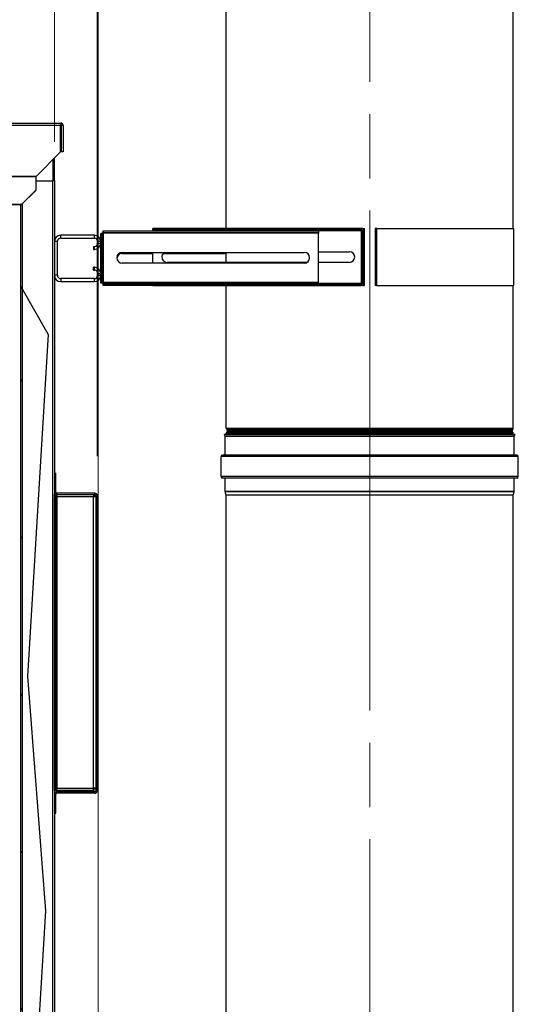
# Model space of a CAD drawing. Units: inches. Extents: x 28 to 344, y 16 to 234.
# Drawn here: x 207 to 225, y 123 to 157 of the extents above; entities that cross this region are included whole.
import ezdxf

# ---------------------------------------------------------------- set-up
doc = ezdxf.new("R2010")
doc.units = ezdxf.units.IN
doc.header["$LTSCALE"] = 22
doc.header["$MEASUREMENT"] = 0
doc.linetypes.add('CHAIN', pattern=[0.7087, 0.4724, -0.0591, 0.1181, -0.0591])
for name, color, linetype, lineweight in [('Centerline(ANSI)', 7, 'CHAIN', 18), ('Dimensions(ANSI)', 7, 'Continuous', 18), ('Hatch', 7, 'Continuous', 9), ('Visible Edges(ANSI)', 7, 'Continuous', 25), ('Visible Tangent Edges(ANSI)', 7, 'Continuous', 25)]:
    doc.layers.add(name, color=color, linetype=linetype, lineweight=lineweight)
doc.styles.add('MESTEK', font='arial.ttf')
doc.dimstyles.new('MESTEK FRACTIONS', dxfattribs={"dimscale": 22, "dimtxt": 0.08, "dimasz": 0.098425, "dimexe": 0.063, "dimexo": 0.0625, "dimgap": 0.031496, "dimtad": 0, "dimtih": 1, "dimtoh": 1, "dimdec": 4, "dimrnd": 1e-08, "dimzin": 1, "dimdsep": 46, "dimlunit": 5, "dimtxsty": 'MESTEK', "dimcen": 0.09, "dimdle": 0.393701, "dimclrd": 7, "dimclre": 7, "dimclrt": 7, "dimadec": 0, "dimazin": 0, "dimtfac": 1, "dimtofl": 0, "dimtmove": 0, "dimatfit": 3, "dimfxl": 0, "dimfrac": 2, "dimtolj": 1, "dimtzin": 0, "dimlwd": 15, "dimlwe": 15, "dimarcsym": 0})

# ---------------------------------------------------------------- blocks, each defined once
blk = doc.blocks.new('*D9')
at = {"layer": 'Defpoints', "color": 0, "linetype": 'Continuous'}
for p in [(208.425, 158.27), (208.425, 151.499), (209.925, 140.492)]:
    blk.add_point(p, dxfattribs=at)
at = {"layer": 'Dimensions(ANSI)', "color": 7, "linetype": 'Continuous', "lineweight": 15}
for p, q in [((208.425, 152.874), (208.425, 159.656)), ((209.925, 141.867), (209.925, 159.656)), ((206.26, 158.27), (203.008, 158.27)), ((212.09, 158.27), (214.256, 158.27))]:
    blk.add_line(p, q, dxfattribs=at)
at = {"layer": 'Dimensions(ANSI)', "color": 7, "linetype": 'Continuous'}
for points in [[(206.26, 158.631), (206.26, 157.909), (208.425, 158.27)], [(212.09, 158.631), (212.09, 157.909), (209.925, 158.27)]]:
    blk.add_solid(points, dxfattribs=at)
at = {"layer": 'Dimensions(ANSI)', "color": 7, "linetype": 'Continuous', "lineweight": 18, "insert": (199.304, 158.27), "char_height": 1.76, "attachment_point": 5, "style": 'MESTEK'}
blk.add_mtext('\\A1; 1 1/2\\P[38]', dxfattribs=at)
blk = doc.blocks.new('*D10')
at = {"layer": 'Defpoints', "color": 0, "linetype": 'Continuous'}
for p in [(209.964, 166.218), (141.055, 154.881), (209.964, 114.455)]:
    blk.add_point(p, dxfattribs=at)
at = {"layer": 'Dimensions(ANSI)', "color": 7, "linetype": 'Continuous', "lineweight": 15}
for p, q in [((141.055, 156.256), (141.055, 167.604)), ((209.964, 115.83), (209.964, 167.604)), ((143.22, 166.218), (169.499, 166.218)), ((207.799, 166.218), (181.026, 166.218))]:
    blk.add_line(p, q, dxfattribs=at)
at = {"layer": 'Dimensions(ANSI)', "color": 7, "linetype": 'Continuous'}
for points in [[(143.22, 166.579), (143.22, 165.857), (141.055, 166.218)], [(207.799, 166.579), (207.799, 165.857), (209.964, 166.218)]]:
    blk.add_solid(points, dxfattribs=at)
at = {"layer": 'Dimensions(ANSI)', "color": 7, "linetype": 'Continuous', "lineweight": 18, "insert": (175.263, 166.218), "char_height": 1.76, "attachment_point": 5, "style": 'MESTEK'}
blk.add_mtext('\\A1; 68 15/16\\P[1750]', dxfattribs=at)
blk = doc.blocks.new('*D17')
at = {"layer": 'Defpoints', "color": 0, "linetype": 'Continuous'}
for p in [(219.464, 174.166), (219.464, 171.756), (141.055, 154.881)]:
    blk.add_point(p, dxfattribs=at)
at = {"layer": 'Dimensions(ANSI)', "color": 7, "linetype": 'Continuous', "lineweight": 15}
for p, q in [((141.055, 156.256), (141.055, 175.552)), ((219.464, 173.131), (219.464, 175.552)), ((143.22, 174.166), (175.18, 174.166)), ((217.299, 174.166), (185.339, 174.166))]:
    blk.add_line(p, q, dxfattribs=at)
at = {"layer": 'Dimensions(ANSI)', "color": 7, "linetype": 'Continuous'}
for points in [[(143.22, 174.526), (143.22, 173.805), (141.055, 174.166)], [(217.299, 174.526), (217.299, 173.805), (219.464, 174.166)]]:
    blk.add_solid(points, dxfattribs=at)
at = {"layer": 'Dimensions(ANSI)', "color": 7, "linetype": 'Continuous', "lineweight": 18, "insert": (180.26, 174.166), "char_height": 1.76, "attachment_point": 5, "style": 'MESTEK'}
blk.add_mtext('\\A1; 78 7/16\\P[1992]', dxfattribs=at)

msp = doc.modelspace()

# ---------------------------------------------------------------- hatches: boundary and pattern name
at = {"layer": 'Hatch'}
h = msp.add_hatch(dxfattribs=at)
h.set_pattern_fill('ANSI31', color=256, scale=22, angle=15, style=0)
h.paths.add_polyline_path([(207.30287, 147.72558), (207.24382, 147.82977), (207.24382, 103.69351), (207.30287, 103.99926)])

# ---------------------------------------------------------------- linework, layer by layer
at = {"layer": 'Centerline(ANSI)', "linetype": 'CHAIN', "ltscale": 0.865925}
for p, q in [((219.46434, 141.46423), (219.46434, 163.87494)), ((219.46434, 119.46423), (219.46434, 141.87494))]:
    msp.add_line(p, q, dxfattribs=at)
at = {"layer": 'Centerline(ANSI)', "linetype": 'CHAIN', "ltscale": 0.087092}
msp.add_line((219.46434, 139.77802), (219.46434, 143.23102), dxfattribs=at)
at = {"layer": 'Visible Edges(ANSI)'}
for p, q in [((214.44044, 149.83763), (214.44044, 162.49994)), ((224.48824, 149.83763), (224.48824, 162.49994)), ((144.67986, 153.52402), (208.64438, 153.52402)), ((208.64438, 153.52402), (208.6489, 153.52402)), ((208.64438, 153.52402), (208.64438, 153.44302)), ((208.6489, 153.47402), (208.64438, 153.47402)), ((208.64438, 152.51605), (208.64438, 153.44302)), ((208.6799, 152.52401), (208.6799, 153.44302)), ((208.7299, 153.44302), (208.7299, 152.52401)), ((208.64438, 152.51605), (207.78453, 151.6562)), ((208.43386, 151.49902), (208.43386, 152.30554)), ((208.7299, 152.52401), (208.6799, 152.52401)), ((207.77598, 151.65082), (207.77188, 151.64678)), ((207.77188, 151.64678), (207.77188, 151.17309)), ((207.77188, 151.6381), (207.77598, 151.64214)), ((207.77598, 151.6477), (207.77598, 151.65082)), ((207.77598, 151.64214), (207.77598, 151.6477)), ((207.77188, 151.49902), (208.37486, 151.49902)), ((208.43386, 151.49902), (208.37486, 151.49902)), ((208.42492, 151.49902), (208.42492, 149.37803)), ((207.77188, 151.17309), (207.27188, 150.68069)), ((207.27188, 150.67201), (207.77188, 151.16441)), ((207.77188, 151.16441), (207.77188, 151.17309)), ((207.27188, 150.68069), (145.55488, 150.68069)), ((145.55488, 150.67201), (207.27188, 150.67201)), ((207.24382, 150.67201), (207.24382, 147.82977)), ((207.27188, 150.67201), (207.27188, 150.68069)), ((209.82532, 149.60263), (208.64952, 149.60263)), ((210.04992, 149.37803), (210.04992, 149.66477)), ((210.04992, 149.66477), (210.09992, 149.66477)), ((210.09992, 147.96048), (210.09992, 149.66477)), ((210.13528, 149.70013), (210.13528, 149.75013)), ((210.13528, 149.75013), (217.67492, 149.75013)), ((210.13528, 149.70013), (217.67492, 149.70013)), ((219.16749, 149.83763), (211.87784, 149.83763)), ((211.87784, 149.78763), (211.87784, 149.83763)), ((219.16749, 149.78763), (211.87784, 149.78763)), ((211.87784, 149.78763), (211.87784, 149.75663)), ((211.87784, 149.75013), (211.87784, 149.75663)), ((217.67492, 149.75013), (217.67492, 149.70013)), ((217.67492, 149.70013), (217.67492, 149.66913)), ((217.67492, 147.95613), (217.67492, 149.66913)), ((219.22333, 149.83763), (219.16749, 149.83763)), ((219.16749, 149.83763), (219.16749, 149.78763)), ((219.20284, 149.75227), (219.25284, 149.75227)), ((219.20284, 147.92298), (219.20284, 149.75227)), ((219.22333, 149.83763), (219.25284, 149.83763)), ((219.25284, 149.83763), (219.27684, 149.83763)), ((219.25284, 149.75227), (219.25284, 149.83763)), ((219.25284, 147.92298), (219.25284, 149.75227)), ((219.27684, 147.83763), (219.27684, 149.83763)), ((219.68393, 149.83763), (219.65993, 149.83763)), ((219.65993, 149.83763), (219.65993, 147.83763)), ((219.68393, 149.83763), (219.68393, 147.83763)), ((219.71345, 149.83763), (219.68393, 149.83763)), ((219.71345, 149.83763), (224.49643, 149.83763)), ((224.49643, 149.83763), (224.49643, 147.83763)), ((208.42492, 149.37803), (208.42492, 148.20223)), ((208.52992, 148.20223), (208.52992, 149.37803)), ((208.64952, 149.49763), (209.82532, 149.49763)), ((209.79992, 149.20763), (209.82532, 149.20763)), ((209.79992, 149.20763), (209.79992, 149.10263)), ((209.94492, 149.32723), (209.94492, 149.37803)), ((210.04992, 149.32723), (210.04992, 149.37803)), ((210.04992, 148.25303), (210.04992, 149.32723)), ((209.79992, 149.10263), (209.82532, 149.10263)), ((210.79992, 149.00013), (217.17492, 149.00013)), ((210.79992, 148.96263), (211.87784, 148.96263)), ((211.87784, 148.62513), (211.87784, 149.00013)), ((212.23809, 148.96263), (214.44034, 148.96263)), ((214.44034, 148.65013), (214.44034, 149.00013)), ((217.67492, 149.02513), (218.75284, 149.02513)), ((217.17492, 148.62513), (210.79992, 148.62513)), ((217.26846, 148.65013), (212.37784, 148.65013)), ((218.75284, 148.65013), (217.67492, 148.65013)), ((208.42492, 148.20223), (208.42492, 89.52602)), ((209.82532, 148.47763), (209.79992, 148.47763)), ((209.79992, 148.37263), (209.79992, 148.47763)), ((209.79992, 148.37263), (209.82532, 148.37263)), ((209.94492, 148.25303), (209.94492, 148.20223)), ((210.04992, 148.20223), (210.04992, 148.25303)), ((210.04992, 147.96048), (210.04992, 148.20223)), ((207.30287, 147.72558), (207.24382, 147.82977)), ((209.82532, 148.08263), (208.64952, 148.08263)), ((208.64952, 147.97763), (209.82532, 147.97763)), ((210.09992, 147.96048), (210.04992, 147.96048)), ((210.04992, 147.92298), (210.04992, 147.96048)), ((210.13528, 147.87513), (210.13528, 147.92513)), ((210.13528, 147.92513), (217.67492, 147.92513)), ((210.13528, 147.87513), (217.67492, 147.87513)), ((211.87784, 147.83763), (210.13528, 147.83763)), ((211.87784, 147.88763), (219.16749, 147.88763)), ((211.87784, 147.88763), (211.87784, 147.83763)), ((211.87784, 147.83763), (219.16749, 147.83763)), ((214.44044, 142.83923), (214.44044, 147.83763)), ((217.67492, 147.92513), (217.67492, 147.95613)), ((217.67492, 147.92513), (217.67492, 147.87513)), ((219.16749, 147.88763), (219.16749, 147.83763)), ((219.22333, 147.83763), (219.16749, 147.83763)), ((219.25284, 147.92298), (219.20284, 147.92298)), ((219.22333, 147.83763), (219.25284, 147.83763)), ((219.25284, 147.83763), (219.25284, 147.92298)), ((219.25284, 147.83763), (219.27684, 147.83763)), ((219.68393, 147.83763), (219.65993, 147.83763)), ((219.71345, 147.83763), (219.68393, 147.83763)), ((219.71345, 147.83763), (224.49643, 147.83763)), ((224.48824, 142.83923), (224.48824, 147.83763)), ((207.30287, 147.72558), (208.20585, 146.13238)), ((207.30287, 147.72558), (207.30287, 103.99926)), ((208.20585, 146.13238), (207.48934, 134.16885)), ((214.44044, 142.63102), (214.44044, 142.67281)), ((214.47459, 142.77448), (214.46209, 142.78698)), ((214.47459, 142.73757), (214.46209, 142.72507)), ((224.4541, 142.77448), (224.4666, 142.78698)), ((224.4541, 142.73757), (224.4666, 142.72507)), ((224.48824, 142.63102), (224.48824, 142.67281)), ((224.55111, 142.63102), (214.37758, 142.63102)), ((214.40675, 142.56847), (214.37758, 142.63102)), ((214.40919, 141.90602), (214.40919, 142.55744)), ((224.51949, 141.90602), (224.51949, 142.55744)), ((224.52194, 142.56847), (224.55111, 142.63102)), ((214.26169, 141.15302), (214.26169, 141.85602)), ((224.61809, 141.90492), (214.31059, 141.90492)), ((224.66699, 141.15302), (224.66699, 141.85602)), ((208.42492, 141.27305), (208.47492, 141.27305)), ((208.47492, 140.60405), (208.47492, 141.27305)), ((224.61809, 141.10412), (214.31059, 141.10412)), ((214.40919, 140.6311), (214.40919, 141.10302)), ((224.51949, 140.6311), (224.51949, 141.10302)), ((214.44041, 140.50021), (214.41066, 140.61924)), ((224.48828, 140.50021), (224.51803, 140.61924)), ((208.42992, 140.47305), (208.42992, 140.52305)), ((208.42992, 140.52305), (208.50592, 140.52305)), ((208.51092, 140.47305), (208.42992, 140.47305)), ((208.42992, 140.44205), (208.47992, 140.44205)), ((208.42992, 130.25405), (208.42992, 140.44205)), ((208.47992, 140.44205), (208.51092, 140.44205)), ((208.47992, 130.25405), (208.47992, 140.44205)), ((209.84392, 140.57305), (208.50592, 140.57305)), ((208.50592, 140.52305), (209.84392, 140.52305)), ((208.51092, 140.44205), (208.51092, 140.52305)), ((209.79392, 140.52305), (209.79392, 140.44205)), ((209.79392, 140.47305), (209.81785, 140.47305)), ((209.87492, 140.44205), (209.79392, 140.44205)), ((209.81785, 140.52305), (209.81785, 140.47305)), ((209.87492, 140.46598), (209.82492, 140.46598)), ((209.82492, 140.46598), (209.82492, 140.44205)), ((209.87492, 140.49205), (209.87492, 130.15405)), ((209.92492, 130.15405), (209.92492, 140.49205)), ((214.44044, 120.83923), (214.44044, 140.49994)), ((224.48824, 120.83923), (224.48824, 140.49994)), ((207.48934, 134.16885), (208.1104, 125.95498)), ((208.42992, 130.25405), (208.47992, 130.25405)), ((208.51092, 130.25405), (208.47992, 130.25405)), ((208.51092, 130.17305), (208.51092, 130.25405)), ((209.79392, 130.17305), (209.79392, 130.25405)), ((209.87492, 130.25405), (209.79392, 130.25405)), ((209.82492, 130.25405), (209.82492, 130.23012)), ((208.42992, 130.17305), (208.42992, 130.22305)), ((208.42992, 130.22305), (208.51092, 130.22305)), ((208.51092, 130.17305), (208.42992, 130.17305)), ((208.47492, 129.37305), (208.47492, 130.04205)), ((209.84392, 130.12305), (208.50592, 130.12305)), ((209.84392, 130.07305), (208.50592, 130.07305)), ((209.79392, 130.17305), (208.51092, 130.17305)), ((209.81785, 130.22305), (209.79392, 130.22305)), ((209.79392, 130.17305), (209.81785, 130.17305)), ((209.81785, 130.17305), (209.81785, 130.22305)), ((209.87492, 130.23012), (209.82492, 130.23012)), ((208.42492, 129.37305), (208.47492, 129.37305)), ((208.1104, 125.95498), (207.59909, 117.41764))]:
    msp.add_line(p, q, dxfattribs=at)
for centre, radius, start, end in [((208.6489, 153.44302), 0.081, 0, 90), ((208.6489, 153.44302), 0.031, 0, 90), ((208.64952, 149.37803), 0.2246, 90, 180), ((209.82532, 149.37803), 0.2246, 0, 90), ((208.64952, 149.37803), 0.1196, 90, 180), ((209.82532, 149.37803), 0.1196, 0, 90), ((209.82532, 149.32723), 0.2246, 270, 0), ((209.82532, 149.32723), 0.1196, 270, 0), ((210.79992, 148.81263), 0.1875, 90, 270), ((210.79992, 148.77513), 0.1875, 90, 174.26083), ((212.37784, 148.83763), 0.1875, 119.926435, 270), ((217.17492, 148.81263), 0.1875, 270, 90), ((218.75284, 148.83763), 0.1875, 270, 90), ((208.64952, 148.20223), 0.2246, 180, 270), ((208.64952, 148.20223), 0.1196, 180, 270), ((209.82532, 148.25303), 0.2246, 0, 90), ((209.82532, 148.25303), 0.1196, 0, 90), ((209.82532, 148.20223), 0.2246, 270, 0), ((209.82532, 148.20223), 0.1196, 270, 0), ((214.51434, 142.83923), 0.0739, 180, 225), ((214.51434, 142.67281), 0.0739, 135, 180), ((214.45613, 142.75602), 0.0261, 315, 45), ((224.47256, 142.75602), 0.0261, 135, 225), ((224.41434, 142.83923), 0.0739, 315, 0), ((224.41434, 142.67281), 0.0739, 0, 45), ((214.38309, 142.55744), 0.0261, 0, 25), ((224.54559, 142.55744), 0.0261, 155, 180), ((214.31059, 141.85602), 0.0489, 90, 180), ((214.40809, 141.90602), 0.0011, 270, 0), ((224.52059, 141.90602), 0.0011, 180, 270), ((224.61809, 141.85602), 0.0489, 0, 90), ((214.31059, 141.15302), 0.0489, 180, 270), ((214.40809, 141.10302), 0.0011, 0, 90), ((224.52059, 141.10302), 0.0011, 90, 180), ((224.61809, 141.15302), 0.0489, 270, 0), ((208.50592, 140.60405), 0.081, 180, 270), ((208.50592, 140.60405), 0.031, 180, 270), ((214.45809, 140.6311), 0.0489, 180, 194.036243), ((224.47059, 140.6311), 0.0489, 345.963757, 0), ((209.84392, 140.49205), 0.081, 0, 90), ((209.84392, 140.49205), 0.031, 0, 90), ((214.43934, 140.49994), 0.0011, 0, 14.036243), ((224.48934, 140.49994), 0.0011, 165.963757, 180), ((205.2811, 135.32301), 3.5, 25.886066, 26.07292), ((205.2811, 135.32301), 3.5, 333.92708, 334.113934), ((208.50592, 130.04205), 0.081, 90, 180), ((208.50592, 130.04205), 0.031, 90, 180), ((209.84392, 130.15405), 0.031, 270, 0), ((209.84392, 130.15405), 0.081, 270, 0)]:
    msp.add_arc(centre, radius, start, end, dxfattribs=at)
for points, knots in [([(207.77598, 151.65082), (207.7774, 151.65171), (207.77883, 151.6526), (207.78168, 151.6544), (207.78311, 151.6553), (207.78453, 151.6562)], [0, 0, 0, 0, 0.0128543155, 0.0128543155, 0.025708631, 0.025708631, 0.025708631, 0.025708631]), ([(207.78453, 151.6562), (207.78311, 151.65385), (207.78168, 151.65149), (207.77883, 151.6468), (207.7774, 151.64446), (207.77598, 151.64214)], [0, 0, 0, 0, 0.0209871047, 0.0209871047, 0.0419742093, 0.0419742093, 0.0419742093, 0.0419742093])]:
    msp.add_open_spline(points, degree=3, knots=knots, dxfattribs=at)
for points in [[(210.13092, 149.66913), (210.08851, 149.66767), (210.04992, 149.66622), (210.04992, 149.66477)], [(210.09992, 149.66477), (210.09992, 149.66622), (210.11469, 149.66767), (210.13092, 149.66913)], [(210.13528, 149.75013), (210.13382, 149.75013), (210.13237, 149.71154), (210.13092, 149.66913)], [(210.13092, 149.66913), (210.13237, 149.68536), (210.13382, 149.70013), (210.13528, 149.70013)], [(219.17184, 149.75663), (219.17039, 149.79904), (219.16894, 149.83763), (219.16749, 149.83763)], [(219.16749, 149.78763), (219.16894, 149.78763), (219.17039, 149.77286), (219.17184, 149.75663)], [(219.17184, 149.75663), (219.18808, 149.75517), (219.20284, 149.75372), (219.20284, 149.75227)], [(219.25284, 149.75227), (219.25284, 149.75372), (219.21426, 149.75517), (219.17184, 149.75663)], [(210.04992, 147.96048), (210.04992, 147.95903), (210.08851, 147.95758), (210.13092, 147.95613)], [(210.13092, 147.91863), (210.08851, 147.92008), (210.04992, 147.92153), (210.04992, 147.92298)], [(210.13092, 147.95613), (210.11469, 147.95758), (210.09992, 147.95903), (210.09992, 147.96048)], [(210.13092, 147.95613), (210.13237, 147.91371), (210.13382, 147.87513), (210.13528, 147.87513)], [(210.13528, 147.92513), (210.13382, 147.92513), (210.13237, 147.93989), (210.13092, 147.95613)], [(210.13528, 147.83763), (210.13382, 147.83763), (210.13237, 147.87621), (210.13092, 147.91863)], [(219.17184, 147.91863), (219.17039, 147.90239), (219.16894, 147.88763), (219.16749, 147.88763)], [(219.16749, 147.83763), (219.16894, 147.83763), (219.17039, 147.87621), (219.17184, 147.91863)], [(219.20284, 147.92298), (219.20284, 147.92153), (219.18808, 147.92008), (219.17184, 147.91863)], [(219.17184, 147.91863), (219.21426, 147.92008), (219.25284, 147.92153), (219.25284, 147.92298)]]:
    msp.add_open_spline(points, degree=3, dxfattribs=at)
at = {"layer": 'Visible Tangent Edges(ANSI)'}
for p, q in [((208.64438, 153.44302), (144.67986, 153.44302)), ((208.6489, 153.47402), (208.6489, 153.52402)), ((208.7299, 153.44302), (208.6799, 153.44302)), ((208.37486, 152.24654), (208.37486, 151.49902)), ((145.04223, 151.6562), (207.78453, 151.6562)), ((207.77598, 151.65082), (145.05078, 151.65082)), ((208.36586, 151.49902), (208.36586, 89.52602)), ((207.30287, 150.70253), (207.30287, 147.72558)), ((208.64952, 149.49763), (208.64952, 149.60263)), ((209.82532, 149.49763), (209.82532, 149.60263)), ((210.13092, 149.66913), (210.13092, 147.95613)), ((217.67492, 149.66913), (210.13092, 149.66913)), ((219.17184, 149.75663), (211.87784, 149.75663)), ((219.17184, 147.91863), (219.17184, 149.75663)), ((219.22333, 149.83763), (219.22333, 149.75472)), ((219.71345, 147.83763), (219.71345, 149.83763)), ((208.52992, 149.37803), (208.42492, 149.37803)), ((209.82532, 149.10263), (209.82532, 149.20763)), ((210.04992, 149.37803), (209.94492, 149.37803)), ((209.94492, 149.32723), (210.04992, 149.32723)), ((208.52992, 148.20223), (208.42492, 148.20223)), ((209.82532, 148.37263), (209.82532, 148.47763)), ((210.04992, 148.25303), (209.94492, 148.25303)), ((209.94492, 148.20223), (210.04992, 148.20223)), ((207.24382, 147.82977), (207.24382, 103.69351)), ((208.64952, 148.08263), (208.64952, 147.97763)), ((209.82532, 147.97763), (209.82532, 148.08263)), ((210.13092, 147.95613), (217.67492, 147.95613)), ((210.13092, 147.95613), (210.13092, 147.91863)), ((210.13092, 147.91863), (210.13225, 147.91863)), ((217.67492, 147.91863), (219.17184, 147.91863)), ((219.22333, 147.92054), (219.22333, 147.83763)), ((224.48824, 142.83923), (214.44044, 142.83923)), ((224.48824, 142.67281), (214.44044, 142.67281)), ((224.4666, 142.78698), (214.46209, 142.78698)), ((224.4666, 142.72507), (214.46209, 142.72507)), ((224.4541, 142.77448), (214.47459, 142.77448)), ((224.4541, 142.73757), (214.47459, 142.73757)), ((224.52194, 142.56847), (214.40675, 142.56847)), ((224.51949, 142.55744), (214.40919, 142.55744)), ((224.66699, 141.85602), (214.26169, 141.85602)), ((224.51949, 141.90602), (214.40919, 141.90602)), ((224.66699, 141.15302), (214.26169, 141.15302)), ((224.51949, 141.10302), (214.40919, 141.10302)), ((208.42492, 140.60405), (208.47492, 140.60405)), ((224.51949, 140.6311), (214.40919, 140.6311)), ((224.51803, 140.61924), (214.41066, 140.61924)), ((208.50592, 140.57305), (208.50592, 140.52305)), ((208.51092, 140.44205), (208.51092, 130.25405)), ((209.79392, 140.44205), (208.51092, 140.44205)), ((209.79392, 130.25405), (209.79392, 140.44205)), ((209.84392, 140.52305), (209.84392, 140.57305)), ((209.92492, 140.49205), (209.87492, 140.49205)), ((224.48828, 140.50021), (214.44041, 140.50021)), ((224.48824, 140.49994), (214.44044, 140.49994)), ((208.51092, 130.25405), (209.79392, 130.25405)), ((208.47492, 130.04205), (208.42492, 130.04205)), ((208.50592, 130.12305), (208.50592, 130.07305)), ((209.84392, 130.07305), (209.84392, 130.12305)), ((209.87492, 130.15405), (209.92492, 130.15405))]:
    msp.add_line(p, q, dxfattribs=at)
for start, end in [(24.810084, 25.006166), (334.993834, 335.189916)]:
    msp.add_arc((205.2811, 135.32301), 3.469, start, end, dxfattribs=at)

# ---------------------------------------------------------------- dimensions: what is measured, and where the dimension line sits
at = {"layer": 'Dimensions(ANSI)', "color": 7, "linetype": 'Continuous', "lineweight": 18}
for base, p2, text, picture, middle in [((219.46434, 174.16559), (219.46434, 171.75602), ' <>\\X[1992]', '*D17', (180.2596, 174.16559)), ((209.96434, 166.21765), (209.96434, 114.45502), ' <>\\X[1750]', '*D10', (175.26292, 166.21765))]:
    dim = msp.add_linear_dim(base=base, p1=(141.05486, 154.88052), p2=p2, angle=180, text=text, dimstyle='MESTEK FRACTIONS', override={"dimtih": 0, "dimtoh": 0, "dimdec": 4, "dimpost": '\\X', "dimtp": 0, "dimtm": 0, "dimtdec": 2, "dimatfit": 1}, dxfattribs=at)
    dim.commit()
    dim.dimension.update_dxf_attribs({"geometry": picture, "text_midpoint": middle, "dimtype": 160})
dim = msp.add_linear_dim(base=(208.42492, 158.26971), p1=(209.92492, 140.49205), p2=(208.42492, 151.49902), text=' <>\\X[38]', dimstyle='MESTEK FRACTIONS', override={"dimtih": 0, "dimtoh": 0, "dimdec": 4, "dimpost": '\\X', "dimtp": 0, "dimtm": 0, "dimtdec": 2, "dimatfit": 1}, dxfattribs=at)
dim.commit()
dim.dimension.update_dxf_attribs({"geometry": '*D9', "text_midpoint": (199.30379, 158.26971), "dimtype": 160})

doc.saveas('drawing.dxf')
